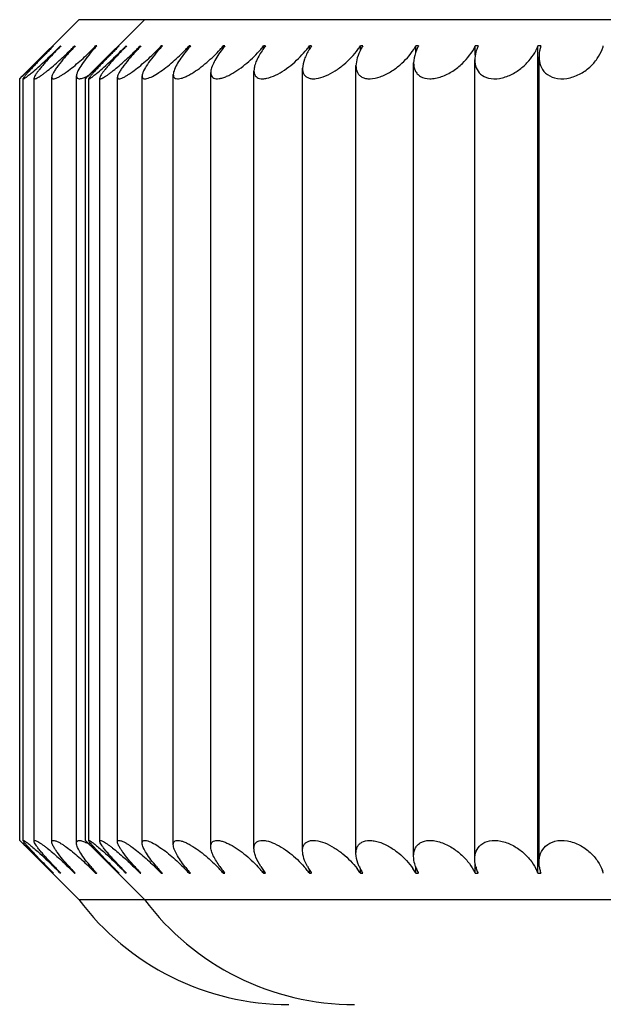
# Model space of a CAD drawing. Units: millimetres. Extents: x -495 to 845, y -105 to 516.
# Drawn here: x 92 to 96, y 497 to 505 of the extents above; entities that cross this region are included whole.
import ezdxf

# ---------------------------------------------------------------- set-up
doc = ezdxf.new("R2010")
doc.units = ezdxf.units.MM
doc.header["$LTSCALE"] = 30.734
doc.layers.get('0').update_dxf_attribs({"linetype": 'CONTINUOUS'})

msp = doc.modelspace()

# ---------------------------------------------------------------- linework, layer by layer
at = {"color": 7, "linetype": 'Continuous'}
for p, q in [((92.185, 504.5152), (91.7493, 504.0795)), ((102.285, 504.5152), (92.185, 504.5152)), ((92.685, 504.5152), (92.2493, 504.0795)), ((92.1523, 504.3086), (92.1523, 504.3152)), ((92.3129, 504.3057), (92.3129, 504.3152)), ((92.3213, 504.3152), (92.3129, 504.3152)), ((92.6523, 504.3086), (92.6523, 504.3152)), ((92.8129, 504.3057), (92.8129, 504.3152)), ((92.8213, 504.3152), (92.8129, 504.3152)), ((93.0246, 504.3025), (93.0246, 504.3152)), ((93.0353, 504.3152), (93.0246, 504.3152)), ((93.2852, 504.2989), (93.2852, 504.3152)), ((93.298, 504.3152), (93.2852, 504.3152)), ((93.5918, 504.2945), (93.5918, 504.3152)), ((93.6067, 504.3152), (93.5918, 504.3152)), ((93.9411, 504.2893), (93.9411, 504.3152)), ((93.9578, 504.3152), (93.9411, 504.3152)), ((94.3292, 504.2816), (94.3292, 504.3152)), ((94.3475, 504.3152), (94.3292, 504.3152)), ((94.7519, 504.2701), (94.7519, 504.3152)), ((94.7717, 504.3152), (94.7519, 504.3152)), ((95.2045, 504.2447), (95.2045, 504.3152)), ((95.2255, 504.3152), (95.2045, 504.3152)), ((95.6821, 498.0152), (95.6821, 504.3152)), ((95.7041, 504.3152), (95.6821, 504.3152)), ((94.735, 498.1447), (94.735, 504.1861)), ((95.2013, 498.1216), (95.2013, 504.2094)), ((95.6899, 498.0978), (95.6899, 504.2328)), ((92.9048, 498.2327), (92.9048, 504.098)), ((93.1899, 498.219), (93.1899, 504.1125)), ((93.5192, 498.2036), (93.5192, 504.1269)), ((93.8893, 498.1854), (93.8893, 504.1459)), ((94.296, 498.1656), (94.296, 504.1653)), ((91.735, 504.0652), (91.755, 504.0842)), ((91.735, 498.2652), (91.735, 504.0652)), ((91.7624, 498.2634), (91.7624, 504.0681)), ((91.8442, 498.2597), (91.8442, 504.0711)), ((91.9797, 498.2535), (91.9797, 504.0783)), ((92.1672, 498.2442), (92.1672, 504.0871)), ((92.235, 504.0652), (92.255, 504.0842)), ((92.235, 498.2652), (92.235, 504.0652)), ((92.2624, 498.2634), (92.2624, 504.0681)), ((92.3442, 498.2597), (92.3442, 504.0711)), ((92.4797, 498.2535), (92.4797, 504.0783)), ((92.6672, 498.2442), (92.6672, 504.0871)), ((91.735, 498.2652), (91.755, 498.2461)), ((92.185, 497.8152), (91.7493, 498.2508)), ((91.7626, 498.2627), (91.7624, 498.2639)), ((92.235, 498.2652), (92.255, 498.2461)), ((92.685, 497.8152), (92.2493, 498.2508)), ((92.2626, 498.2627), (92.2624, 498.2639)), ((91.9862, 498.0214), (91.9714, 498.0364)), ((92.4862, 498.0214), (92.4714, 498.0364)), ((93.0246, 498.0152), (93.0246, 498.0276)), ((93.2852, 498.0152), (93.2852, 498.0312)), ((93.5918, 498.0152), (93.5918, 498.0354)), ((93.9411, 498.0152), (93.9411, 498.0409)), ((94.3292, 498.0152), (94.3292, 498.0482)), ((94.7519, 498.0152), (94.7519, 498.0597)), ((95.2045, 498.0152), (95.2045, 498.0852)), ((91.9925, 498.0152), (91.9862, 498.0214)), ((91.9923, 498.0152), (91.9925, 498.0152)), ((92.0385, 498.0214), (92.0447, 498.0152)), ((92.048, 498.0152), (92.0484, 498.0152)), ((92.1523, 498.0152), (92.1523, 498.0214)), ((92.1523, 498.0152), (92.1584, 498.0152)), ((92.3129, 498.0152), (92.3129, 498.0214)), ((92.3129, 498.0152), (92.3213, 498.0152)), ((92.4925, 498.0152), (92.4862, 498.0214)), ((92.4923, 498.0152), (92.4925, 498.0152)), ((92.5385, 498.0214), (92.5447, 498.0152)), ((92.548, 498.0152), (92.5484, 498.0152)), ((92.6523, 498.0152), (92.6523, 498.0214)), ((92.6523, 498.0152), (92.6584, 498.0152)), ((92.8129, 498.0152), (92.8129, 498.0214)), ((92.8129, 498.0152), (92.8213, 498.0152)), ((93.0246, 498.0152), (93.0353, 498.0152)), ((93.2852, 498.0152), (93.298, 498.0152)), ((93.5918, 498.0152), (93.6067, 498.0152)), ((93.9411, 498.0152), (93.9578, 498.0152)), ((94.3292, 498.0152), (94.3475, 498.0152)), ((94.7519, 498.0152), (94.7717, 498.0152)), ((95.2045, 498.0152), (95.2255, 498.0152)), ((95.6821, 498.0152), (95.7041, 498.0152)), ((92.185, 497.8152), (102.285, 497.8152))]:
    msp.add_line(p, q, dxfattribs=at)
for centre, radius, start, end in [((81.5761, 514.7351), 14.7327, 313.84591, 314.79529), ((99.2238, 497.089), 10.2229, 135.42204, 135.61027), ((100.0963, 496.2294), 11.4477, 135.24751, 135.42244), ((100.9091, 495.4237), 12.5922, 135.08097, 135.24783), ((94.7384, 501.6636), 3.7771, 135.96425, 136.98466), ((88.814, 507.5198), 4.5505, 314.76589, 315.23225), ((95.0693, 501.3442), 4.237, 135.47817, 135.96933), ((90.2337, 506.182), 2.6769, 314.9967, 315.78411), ((93.9384, 502.6082), 2.4661, 136.19987, 137.0312), ((82.0761, 514.7351), 14.7327, 313.84591, 314.79529), ((90.961, 505.5905), 1.8585, 315.54673, 316.66716), ((93.5568, 503.1735), 1.6822, 137.26161, 138.45613), ((99.7238, 497.089), 10.2229, 135.42204, 135.61027), ((100.5963, 496.2294), 11.4477, 135.24751, 135.42244), ((101.4091, 495.4237), 12.5922, 135.08097, 135.24783), ((95.2384, 501.6636), 3.7771, 135.96425, 136.98466), ((89.314, 507.5198), 4.5505, 314.76589, 315.23225), ((95.5693, 501.3442), 4.237, 135.47817, 135.96933), ((90.7337, 506.182), 2.6769, 314.9967, 315.78411), ((94.4384, 502.6082), 2.4661, 136.19987, 137.0312), ((91.461, 505.5905), 1.8585, 315.54673, 316.66716), ((94.0568, 503.1735), 1.6822, 137.26161, 138.45613), ((91.9932, 505.2471), 1.3901, 316.42813, 317.9003), ((93.9626, 503.5001), 1.2346, 138.68585, 140.2735), ((92.4622, 505.0178), 1.0822, 317.66007, 319.50918), ((94.0264, 503.7148), 0.9439, 140.50155, 142.51848), ((92.9162, 504.8521), 0.863, 319.26864, 321.52565), ((94.1963, 503.8667), 0.7408, 142.74342, 145.23016), ((93.3755, 504.7263), 0.6993, 321.28636, 323.98644), ((94.4462, 503.9789), 0.593, 145.44993, 148.44797), ((93.8484, 504.6283), 0.5738, 323.75093, 326.93054), ((94.7602, 504.0638), 0.4832, 148.65977, 152.20544), ((94.3376, 504.5506), 0.4765, 326.70262, 330.39443), ((95.1274, 504.1292), 0.4013, 152.40567, 156.52091), ((95.5387, 504.1803), 0.341, 156.705, 161.38498), ((95.9868, 504.2208), 0.298, 161.54731, 166.74691), ((95.8895, 504.398), 0.3016, 338.79975, 344.05085), ((81.3177, 515.0035), 15.1052, 313.70694, 313.84749), ((81.8177, 515.0035), 15.1052, 313.70694, 313.84749), ((92.0793, 504.412), 0.3682, 296.86489, 297.98387), ((92.0528, 504.4618), 0.4246, 297.99458, 299.58336), ((81.3177, 487.3268), 15.1052, 46.1525, 46.29306), ((81.6116, 487.6319), 14.6816, 45.04453, 46.15473), ((92.079, 497.9178), 0.3688, 62.05101, 62.97446), ((92.0532, 497.8693), 0.4237, 60.40453, 62.03413), ((81.8177, 487.3268), 15.1052, 46.1525, 46.29306), ((82.1116, 487.6319), 14.6816, 45.04453, 46.15473), ((99.7473, 505.755), 10.9564, 224.30982, 224.78815), ((100.2473, 505.755), 10.9564, 224.30982, 224.78815), ((88.8128, 494.8094), 4.5521, 44.87787, 45.66875), ((94.8691, 500.7923), 3.9584, 223.53822, 224.12503), ((95.0677, 500.9845), 4.2347, 224.12101, 224.40377), ((93.8031, 499.5959), 2.2812, 222.13168, 223.1294), ((90.2235, 496.1383), 2.6912, 44.40398, 45.29625), ((93.9364, 499.7203), 2.4635, 223.12175, 223.60053), ((93.4374, 499.0509), 1.5226, 220.32484, 221.78329), ((90.9485, 496.7277), 1.8759, 43.60196, 44.86862), ((93.5549, 499.1551), 1.6796, 221.76361, 222.45177), ((89.3128, 494.8094), 4.5521, 44.87787, 45.66875), ((95.3691, 500.7923), 3.9584, 223.53822, 224.12503), ((95.5677, 500.9845), 4.2347, 224.12101, 224.40377), ((94.3031, 499.5959), 2.2812, 222.13168, 223.1294), ((90.7235, 496.1383), 2.6912, 44.40398, 45.29625), ((94.4364, 499.7203), 2.4635, 223.12175, 223.60053), ((93.9374, 499.0509), 1.5226, 220.32484, 221.78329), ((91.4485, 496.7277), 1.8759, 43.60196, 44.86862), ((94.0549, 499.1551), 1.6796, 221.76361, 222.45177), ((91.9795, 497.0704), 1.4089, 42.45517, 44.11517), ((93.8405, 498.7295), 1.0763, 218.08654, 219.07307), ((93.9026, 498.7799), 1.1563, 219.0722, 220.01928), ((93.9607, 498.8287), 1.2322, 220.01849, 220.9334), ((92.448, 497.2998), 1.1012, 40.9395, 43.01922), ((93.921, 498.5355), 0.8116, 215.38142, 216.6458), ((93.9741, 498.575), 0.8777, 216.64467, 217.85339), ((94.0246, 498.6142), 0.9416, 217.85236, 219.01494), ((92.8977, 497.4627), 0.8872, 39.03278, 41.54858), ((94.105, 498.401), 0.6301, 212.1637, 213.73363), ((94.1505, 498.4314), 0.6848, 213.73224, 215.22819), ((94.1946, 498.4625), 0.7388, 215.22693, 216.66065), ((93.3577, 497.5902), 0.7218, 36.68536, 39.68642), ((94.3674, 498.3038), 0.5009, 208.39694, 210.29787), ((94.4064, 498.3266), 0.546, 210.29632, 212.1044), ((94.4446, 498.3506), 0.5912, 212.10297, 213.83182), ((93.8319, 497.6905), 0.5939, 33.86375, 37.39066), ((94.6932, 498.2318), 0.4078, 204.05958, 206.30904), ((94.7261, 498.2481), 0.4444, 206.30749, 208.44746), ((94.7588, 498.2658), 0.4817, 208.446, 210.49096), ((94.3229, 497.7705), 0.4939, 30.5296, 34.62111), ((95.0716, 498.1774), 0.3408, 199.1579, 201.7577), ((95.0987, 498.1882), 0.3699, 201.75642, 204.23635), ((95.1261, 498.2006), 0.4, 204.23507, 206.60878), ((95.4939, 498.1354), 0.2938, 193.74048, 196.66803), ((95.5155, 498.1418), 0.3163, 196.66736, 199.47554), ((95.5377, 498.1497), 0.3399, 199.47472, 202.17426), ((95.3511, 497.8872), 0.3549, 22.21866, 27.50677), ((95.9526, 498.1018), 0.2629, 187.90934, 191.11094), ((95.9688, 498.105), 0.2795, 191.11111, 194.20846), ((95.9859, 498.1093), 0.2971, 194.20837, 197.20741), ((95.8892, 497.9321), 0.3019, 17.20185, 20.20012), ((95.128, 501.0435), 4.3192, 224.40302, 224.51909), ((90.2497, 496.164), 2.6546, 44.2146, 44.403), ((93.9825, 499.7641), 2.5271, 223.59904, 223.79487), ((90.98, 496.7579), 1.8323, 43.32989, 43.59901), ((93.5945, 499.1913), 1.7333, 222.44925, 222.72964), ((95.628, 501.0435), 4.3192, 224.40302, 224.51909), ((90.7497, 496.164), 2.6546, 44.2146, 44.403), ((94.4825, 499.7641), 2.5271, 223.59904, 223.79487), ((91.48, 496.7579), 1.8323, 43.32989, 43.59901), ((94.0945, 499.1913), 1.7333, 222.44925, 222.72964), ((92.0134, 497.1017), 1.3627, 42.09429, 42.44921), ((93.996, 498.8592), 1.2788, 220.92956, 221.30094), ((92.4825, 497.33), 1.0554, 40.48216, 40.9295), ((94.0563, 498.6397), 0.9823, 219.0095, 219.4798), ((92.9359, 497.4941), 0.8377, 38.46171, 39.0094), ((94.223, 498.4835), 0.7741, 216.65337, 217.23171), ((93.394, 497.6177), 0.6762, 35.99635, 36.65323), ((94.4697, 498.3673), 0.6214, 213.82258, 214.51855), ((93.8653, 497.7134), 0.5534, 33.04745, 33.82236), ((94.7807, 498.2785), 0.5069, 210.47985, 211.30233), ((94.3527, 497.7885), 0.4591, 29.57911, 30.47953), ((95.1446, 498.2097), 0.4207, 206.5962, 207.55144), ((94.8555, 497.8482), 0.3869, 25.56585, 26.59575), ((95.5528, 498.1558), 0.3562, 202.16107, 203.24997), ((95.3716, 497.8959), 0.3326, 21.00342, 22.16043), ((95.9976, 498.1128), 0.3093, 197.1949, 198.40986), ((95.8973, 497.9347), 0.2935, 15.92175, 17.19406), ((93.785, 499.0152), 2, 216.8699, 270), ((94.285, 499.0152), 2, 216.8699, 270)]:
    msp.add_arc(centre, radius, start, end, dxfattribs=at)
for points, knots in [([(91.8304, 504.1141), (91.8613, 504.1403), (91.9248, 504.1978), (91.9865, 504.2572), (92.0185, 504.289)], [0, 0, 0, 0, 0.473037, 1, 1, 1, 1]), ([(91.8442, 504.0703), (91.8442, 504.0688), (91.8458, 504.0648), (91.8537, 504.0653), (91.8627, 504.0687), (91.8755, 504.0753), (91.8908, 504.0848), (91.9084, 504.097), (91.9277, 504.1113), (91.9559, 504.1333), (91.9926, 504.1639), (92.0373, 504.2035), (92.0822, 504.2454), (92.1118, 504.2743), (92.1265, 504.289)], [0, 0, 0, 0, 0.012871, 0.028716, 0.055872, 0.095004, 0.144969, 0.203905, 0.270018, 0.341761, 0.496822, 0.661298, 0.830207, 1, 1, 1, 1]), ([(92.1338, 504.2892), (92.1144, 504.2683), (92.0783, 504.2281), (92.0368, 504.1775), (92.0095, 504.1398), (91.9941, 504.1155), (91.9837, 504.0952), (91.9797, 504.0822), (91.9797, 504.0767)], [0, 0, 0, 0, 0.322496, 0.613106, 0.74016, 0.850126, 0.938178, 1, 1, 1, 1]), ([(91.9797, 504.0767), (91.9797, 504.0742), (91.9807, 504.0686), (91.9891, 504.0644), (92.0002, 504.0658), (92.0144, 504.0704), (92.0317, 504.0787), (92.0515, 504.09), (92.0731, 504.104), (92.1046, 504.1261), (92.1451, 504.1576), (92.1935, 504.1988), (92.2414, 504.2429), (92.2724, 504.2734), (92.2877, 504.289)], [0, 0, 0, 0, 0.019799, 0.038381, 0.065054, 0.103128, 0.15228, 0.210927, 0.277057, 0.348955, 0.504097, 0.667625, 0.834136, 1, 1, 1, 1]), ([(92.2978, 504.2892), (92.2808, 504.27), (92.2493, 504.2327), (92.2087, 504.1781), (92.1825, 504.1354), (92.1701, 504.1051), (92.1672, 504.0916), (92.1673, 504.0857)], [0, 0, 0, 0, 0.314732, 0.59821, 0.834098, 0.927248, 1, 1, 1, 1]), ([(92.3304, 504.1141), (92.3613, 504.1403), (92.4248, 504.1978), (92.4865, 504.2572), (92.5185, 504.289)], [0, 0, 0, 0, 0.473037, 1, 1, 1, 1]), ([(92.3442, 504.0703), (92.3442, 504.0688), (92.3458, 504.0648), (92.3537, 504.0653), (92.3627, 504.0687), (92.3755, 504.0753), (92.3908, 504.0848), (92.4084, 504.097), (92.4277, 504.1113), (92.4559, 504.1333), (92.4926, 504.1639), (92.5373, 504.2035), (92.5822, 504.2454), (92.6118, 504.2743), (92.6265, 504.289)], [0, 0, 0, 0, 0.012871, 0.028716, 0.055872, 0.095004, 0.144969, 0.203905, 0.270018, 0.341761, 0.496822, 0.661298, 0.830207, 1, 1, 1, 1]), ([(92.6338, 504.2892), (92.6144, 504.2683), (92.5783, 504.2281), (92.5368, 504.1775), (92.5095, 504.1398), (92.4941, 504.1155), (92.4837, 504.0952), (92.4797, 504.0822), (92.4797, 504.0767)], [0, 0, 0, 0, 0.322496, 0.613106, 0.74016, 0.850126, 0.938178, 1, 1, 1, 1]), ([(92.4797, 504.0767), (92.4797, 504.0742), (92.4807, 504.0686), (92.4891, 504.0644), (92.5002, 504.0658), (92.5144, 504.0704), (92.5317, 504.0787), (92.5515, 504.09), (92.5731, 504.104), (92.6046, 504.1261), (92.6451, 504.1576), (92.6935, 504.1988), (92.7414, 504.2429), (92.7724, 504.2734), (92.7877, 504.289)], [0, 0, 0, 0, 0.019799, 0.038381, 0.065054, 0.103128, 0.15228, 0.210927, 0.277057, 0.348955, 0.504097, 0.667625, 0.834136, 1, 1, 1, 1]), ([(92.7978, 504.2892), (92.7808, 504.27), (92.7493, 504.2327), (92.7087, 504.1781), (92.6825, 504.1354), (92.6701, 504.1051), (92.6672, 504.0916), (92.6673, 504.0857)], [0, 0, 0, 0, 0.314732, 0.59821, 0.834098, 0.927248, 1, 1, 1, 1]), ([(92.6673, 504.0857), (92.6673, 504.082), (92.6682, 504.0748), (92.6762, 504.0665), (92.689, 504.0644), (92.713, 504.0682), (92.7498, 504.0845), (92.7979, 504.1135), (92.8497, 504.1511), (92.9019, 504.194), (92.9524, 504.2402), (92.9847, 504.2725), (93.0003, 504.289)], [0, 0, 0, 0, 0.026124, 0.049112, 0.076795, 0.114424, 0.221017, 0.358901, 0.513657, 0.675572, 0.838899, 1, 1, 1, 1]), ([(93.0131, 504.2892), (92.9985, 504.2716), (92.9717, 504.2374), (92.9377, 504.1866), (92.914, 504.1409), (92.9048, 504.1105), (92.9048, 504.0971)], [0, 0, 0, 0, 0.306734, 0.583866, 0.81984, 1, 1, 1, 1]), ([(92.9048, 504.0971), (92.9049, 504.0923), (92.9059, 504.0832), (92.9169, 504.0665), (92.9413, 504.0638), (92.9663, 504.069), (92.991, 504.0777), (93.0177, 504.0902), (93.0561, 504.1118), (93.1043, 504.1445), (93.1602, 504.1891), (93.2131, 504.2374), (93.2463, 504.2716), (93.2621, 504.289)], [0, 0, 0, 0, 0.0316, 0.059451, 0.126062, 0.174248, 0.232213, 0.298223, 0.370071, 0.524289, 0.684292, 0.844054, 1, 1, 1, 1]), ([(93.2774, 504.2892), (93.2541, 504.2588), (93.2234, 504.2138), (93.1963, 504.1524), (93.1899, 504.1236), (93.1899, 504.1107)], [0, 0, 0, 0, 0.569432, 0.806233, 1, 1, 1, 1]), ([(93.1899, 504.1107), (93.1899, 504.0998), (93.1939, 504.082), (93.2128, 504.0684), (93.2321, 504.0644), (93.2556, 504.0659), (93.2826, 504.0726), (93.312, 504.084), (93.3541, 504.1047), (93.4063, 504.1377), (93.4657, 504.184), (93.5207, 504.2346), (93.5544, 504.2706), (93.5702, 504.289)], [0, 0, 0, 0, 0.067531, 0.100569, 0.139535, 0.18771, 0.245479, 0.311352, 0.383123, 0.536469, 0.694074, 0.84972, 1, 1, 1, 1]), ([(93.5878, 504.2892), (93.5689, 504.262), (93.5443, 504.2212), (93.5237, 504.1653), (93.5192, 504.1389), (93.5192, 504.1266)], [0, 0, 0, 0, 0.555802, 0.793999, 1, 1, 1, 1]), ([(93.5192, 504.1266), (93.5193, 504.1136), (93.5232, 504.0931), (93.5424, 504.0741), (93.5629, 504.0661), (93.5883, 504.0643), (93.6299, 504.0703), (93.6861, 504.092), (93.7522, 504.1307), (93.8151, 504.1786), (93.8718, 504.2315), (93.9056, 504.2696), (93.9211, 504.289)], [0, 0, 0, 0, 0.075733, 0.112118, 0.152739, 0.201274, 0.259007, 0.396315, 0.548832, 0.703979, 0.855414, 1, 1, 1, 1]), ([(93.9409, 504.2892), (93.9262, 504.2652), (93.9023, 504.2192), (93.8893, 504.1679), (93.8893, 504.1443)], [0, 0, 0, 0, 0.544235, 1, 1, 1, 1]), ([(93.8893, 504.1443), (93.8893, 504.1293), (93.8935, 504.1059), (93.9129, 504.0821), (93.9342, 504.0699), (93.9614, 504.0644), (94.0063, 504.0661), (94.0675, 504.0853), (94.1385, 504.1238), (94.2249, 504.1882), (94.2804, 504.247), (94.3111, 504.289)], [0, 0, 0, 0, 0.082549, 0.12227, 0.16505, 0.214552, 0.272536, 0.409953, 0.561761, 0.714404, 1, 1, 1, 1]), ([(94.3328, 504.2892), (94.3219, 504.2685), (94.3044, 504.2282), (94.296, 504.1845), (94.296, 504.164)], [0, 0, 0, 0, 0.532569, 1, 1, 1, 1]), ([(94.296, 504.164), (94.2961, 504.147), (94.3005, 504.1209), (94.32, 504.0924), (94.3419, 504.0762), (94.3705, 504.0665), (94.4183, 504.0631), (94.4847, 504.0788), (94.5609, 504.1167), (94.6509, 504.1825), (94.7068, 504.2446), (94.7359, 504.289)], [0, 0, 0, 0, 0.088291, 0.131103, 0.176284, 0.227037, 0.285513, 0.423199, 0.574366, 0.724459, 1, 1, 1, 1]), ([(94.7592, 504.2892), (94.7554, 504.2804), (94.7425, 504.2472), (94.7349, 504.2115), (94.735, 504.1854)], [0, 0, 0, 0, 0.267421, 1, 1, 1, 1]), ([(94.735, 504.1854), (94.735, 504.1656), (94.7402, 504.1351), (94.7623, 504.1013), (94.7973, 504.0728), (94.8484, 504.0625), (94.9028, 504.0681), (94.9634, 504.0848), (95.0343, 504.1212), (95.1271, 504.195), (95.1808, 504.2655), (95.2045, 504.3152)], [0, 0, 0, 0, 0.093124, 0.138992, 0.187351, 0.301733, 0.370581, 0.444364, 0.595557, 0.741182, 1, 1, 1, 1]), ([(95.2156, 504.2892), (95.2133, 504.2823), (95.2054, 504.2559), (95.2012, 504.2282), (95.2013, 504.2079)], [0, 0, 0, 0, 0.260937, 1, 1, 1, 1]), ([(95.2013, 504.2079), (95.2013, 504.1881), (95.2073, 504.148), (95.2432, 504.0943), (95.3094, 504.0632), (95.392, 504.0644), (95.4763, 504.0926), (95.5517, 504.1399), (95.6128, 504.1978), (95.6446, 504.2416), (95.6575, 504.2639)], [0, 0, 0, 0, 0.097077, 0.193851, 0.304568, 0.439956, 0.589423, 0.736207, 0.873374, 1, 1, 1, 1]), ([(95.6575, 504.2639), (95.66, 504.2681), (95.6692, 504.2847), (95.6771, 504.302), (95.6821, 504.3152)], [0, 0, 0, 0, 0.256291, 1, 1, 1, 1]), ([(95.6967, 504.2892), (95.6956, 504.2844), (95.6917, 504.2656), (95.6899, 504.2464), (95.6899, 504.2321)], [0, 0, 0, 0, 0.255698, 1, 1, 1, 1]), ([(95.6899, 504.2321), (95.6899, 504.2096), (95.697, 504.1638), (95.7376, 504.102), (95.8121, 504.064), (95.9055, 504.0631), (95.998, 504.0952), (96.0761, 504.1494), (96.1345, 504.215), (96.1611, 504.2643), (96.1707, 504.289)], [0, 0, 0, 0, 0.100603, 0.202636, 0.319443, 0.459814, 0.609661, 0.75166, 0.881338, 1, 1, 1, 1]), ([(91.9185, 504.2403), (91.8996, 504.221), (91.872, 504.1926), (91.8368, 504.1556), (91.8136, 504.1306), (91.7936, 504.1084), (91.7795, 504.0921), (91.7709, 504.0811), (91.7664, 504.0749), (91.7636, 504.0703), (91.7624, 504.0675), (91.7624, 504.0665)], [0, 0, 0, 0, 0.346709, 0.507001, 0.654088, 0.783452, 0.888833, 0.930362, 0.963189, 0.986466, 1, 1, 1, 1]), ([(91.9767, 504.2404), (91.9601, 504.2226), (91.9361, 504.1963), (91.906, 504.1616), (91.8864, 504.1379), (91.8697, 504.1164), (91.8565, 504.0978), (91.848, 504.0831), (91.8442, 504.074), (91.8442, 504.0703)], [0, 0, 0, 0, 0.337035, 0.492352, 0.635273, 0.762267, 0.868714, 0.949417, 1, 1, 1, 1]), ([(92.4185, 504.2403), (92.3996, 504.221), (92.372, 504.1926), (92.3368, 504.1556), (92.3136, 504.1306), (92.2936, 504.1084), (92.2795, 504.0921), (92.2709, 504.0811), (92.2664, 504.0749), (92.2636, 504.0703), (92.2624, 504.0675), (92.2624, 504.0665)], [0, 0, 0, 0, 0.346709, 0.507001, 0.654088, 0.783452, 0.888833, 0.930362, 0.963189, 0.986466, 1, 1, 1, 1]), ([(92.4767, 504.2404), (92.4601, 504.2226), (92.4361, 504.1963), (92.406, 504.1616), (92.3864, 504.1379), (92.3697, 504.1164), (92.3565, 504.0978), (92.348, 504.0831), (92.3442, 504.074), (92.3442, 504.0703)], [0, 0, 0, 0, 0.337035, 0.492352, 0.635273, 0.762267, 0.868714, 0.949417, 1, 1, 1, 1]), ([(91.7624, 504.0665), (91.7624, 504.0661), (91.7625, 504.0654), (91.7638, 504.065), (91.7654, 504.0654), (91.7675, 504.0663), (91.7702, 504.0677), (91.775, 504.0705), (91.7822, 504.0755), (91.7921, 504.0828), (91.8037, 504.0919), (91.8167, 504.1025), (91.8257, 504.1101), (91.8304, 504.1141)], [0, 0, 0, 0, 0.011583, 0.023155, 0.041411, 0.068304, 0.104149, 0.14888, 0.264115, 0.410961, 0.585236, 0.782772, 1, 1, 1, 1]), ([(92.2624, 504.0665), (92.2624, 504.0661), (92.2625, 504.0654), (92.2638, 504.065), (92.2654, 504.0654), (92.2675, 504.0663), (92.2702, 504.0677), (92.275, 504.0705), (92.2822, 504.0755), (92.2921, 504.0828), (92.3037, 504.0919), (92.3167, 504.1025), (92.3257, 504.1101), (92.3304, 504.1141)], [0, 0, 0, 0, 0.011583, 0.023155, 0.041411, 0.068304, 0.104149, 0.14888, 0.264115, 0.410961, 0.585236, 0.782772, 1, 1, 1, 1]), ([(92.1673, 504.0857), (92.1673, 504.0805), (92.1702, 504.0684), (92.1863, 504.0644), (92.2001, 504.0661), (92.22, 504.0713), (92.2351, 504.0782), (92.2457, 504.0836)], [0, 0, 0, 0, 0.167686, 0.343486, 0.46728, 0.619124, 1, 1, 1, 1]), ([(91.7624, 498.2639), (91.7624, 498.2642), (91.7626, 498.265), (91.7639, 498.2653), (91.7656, 498.2648), (91.7679, 498.2639), (91.7708, 498.2623), (91.776, 498.2591), (91.7837, 498.2538), (91.7944, 498.2458), (91.8068, 498.2359), (91.8206, 498.2246), (91.8302, 498.2164), (91.8352, 498.2122)], [0, 0, 0, 0, 0.011151, 0.022636, 0.041007, 0.068156, 0.104409, 0.14966, 0.26584, 0.413154, 0.587377, 0.784296, 1, 1, 1, 1]), ([(91.9072, 498.1016), (91.89, 498.1192), (91.8649, 498.1451), (91.8329, 498.1789), (91.8117, 498.2018), (91.7934, 498.2221), (91.7786, 498.2392), (91.7687, 498.2522), (91.7635, 498.2596), (91.7626, 498.2627)], [0, 0, 0, 0, 0.341331, 0.498896, 0.643758, 0.771821, 0.877903, 0.955909, 1, 1, 1, 1]), ([(91.8442, 498.26), (91.8442, 498.2615), (91.8456, 498.2654), (91.8531, 498.2652), (91.8617, 498.2621), (91.8738, 498.256), (91.8884, 498.2471), (91.9052, 498.2356), (91.9237, 498.2221), (91.9508, 498.2011), (91.9863, 498.1718), (92.0297, 498.1337), (92.0734, 498.0933), (92.1023, 498.0653), (92.1167, 498.0511)], [0, 0, 0, 0, 0.013084, 0.028685, 0.05517, 0.093508, 0.142618, 0.200827, 0.266402, 0.33777, 0.492808, 0.658051, 0.8283, 1, 1, 1, 1]), ([(91.9996, 498.0656), (91.9804, 498.0858), (91.9527, 498.1156), (91.9177, 498.1551), (91.8947, 498.1822), (91.875, 498.2069), (91.8592, 498.2284), (91.8489, 498.2453), (91.8442, 498.2558), (91.8442, 498.26)], [0, 0, 0, 0, 0.333474, 0.488446, 0.631917, 0.760099, 0.868069, 0.949851, 1, 1, 1, 1]), ([(91.9797, 498.2535), (91.9797, 498.256), (91.9806, 498.2614), (91.9884, 498.2658), (91.999, 498.2648), (92.0125, 498.2606), (92.029, 498.253), (92.0479, 498.2424), (92.0688, 498.2292), (92.0992, 498.2082), (92.1385, 498.1781), (92.1857, 498.1383), (92.2325, 498.0958), (92.263, 498.0662), (92.278, 498.0511)], [0, 0, 0, 0, 0.020119, 0.038664, 0.064756, 0.101962, 0.15018, 0.207958, 0.273458, 0.34492, 0.499973, 0.664264, 0.832177, 1, 1, 1, 1]), ([(92.1114, 498.0656), (92.0946, 498.0842), (92.0634, 498.1199), (92.0278, 498.1647), (92.0046, 498.198), (91.9916, 498.2193), (91.9829, 498.2372), (91.9797, 498.2487), (91.9797, 498.2535)], [0, 0, 0, 0, 0.324628, 0.614813, 0.740889, 0.849747, 0.937275, 1, 1, 1, 1]), ([(92.1672, 498.2446), (92.1673, 498.2498), (92.1702, 498.2621), (92.1865, 498.266), (92.2004, 498.2642), (92.2206, 498.2588), (92.2359, 498.2517), (92.2466, 498.2463)], [0, 0, 0, 0, 0.167072, 0.342658, 0.466536, 0.618641, 1, 1, 1, 1]), ([(92.2624, 498.2639), (92.2624, 498.2642), (92.2626, 498.265), (92.2639, 498.2653), (92.2656, 498.2648), (92.2679, 498.2639), (92.2708, 498.2623), (92.276, 498.2591), (92.2837, 498.2538), (92.2944, 498.2458), (92.3068, 498.2359), (92.3206, 498.2246), (92.3302, 498.2164), (92.3352, 498.2122)], [0, 0, 0, 0, 0.011151, 0.022636, 0.041007, 0.068156, 0.104409, 0.14966, 0.26584, 0.413154, 0.587377, 0.784296, 1, 1, 1, 1]), ([(92.4072, 498.1016), (92.39, 498.1192), (92.3649, 498.1451), (92.3329, 498.1789), (92.3117, 498.2018), (92.2934, 498.2221), (92.2786, 498.2392), (92.2687, 498.2522), (92.2635, 498.2596), (92.2626, 498.2627)], [0, 0, 0, 0, 0.341331, 0.498896, 0.643758, 0.771821, 0.877903, 0.955909, 1, 1, 1, 1]), ([(92.3442, 498.26), (92.3442, 498.2615), (92.3456, 498.2654), (92.3531, 498.2652), (92.3617, 498.2621), (92.3738, 498.256), (92.3884, 498.2471), (92.4052, 498.2356), (92.4237, 498.2221), (92.4508, 498.2011), (92.4863, 498.1718), (92.5297, 498.1337), (92.5734, 498.0933), (92.6023, 498.0653), (92.6167, 498.0511)], [0, 0, 0, 0, 0.013084, 0.028685, 0.05517, 0.093508, 0.142618, 0.200827, 0.266402, 0.33777, 0.492808, 0.658051, 0.8283, 1, 1, 1, 1]), ([(92.4996, 498.0656), (92.4804, 498.0858), (92.4527, 498.1156), (92.4177, 498.1551), (92.3947, 498.1822), (92.375, 498.2069), (92.3592, 498.2284), (92.3489, 498.2453), (92.3442, 498.2558), (92.3442, 498.26)], [0, 0, 0, 0, 0.333474, 0.488446, 0.631917, 0.760099, 0.868069, 0.949851, 1, 1, 1, 1]), ([(92.4797, 498.2535), (92.4797, 498.256), (92.4806, 498.2614), (92.4884, 498.2658), (92.499, 498.2648), (92.5125, 498.2606), (92.529, 498.253), (92.5479, 498.2424), (92.5688, 498.2292), (92.5992, 498.2082), (92.6385, 498.1781), (92.6857, 498.1383), (92.7325, 498.0958), (92.763, 498.0662), (92.778, 498.0511)], [0, 0, 0, 0, 0.020119, 0.038664, 0.064756, 0.101962, 0.15018, 0.207958, 0.273458, 0.34492, 0.499973, 0.664264, 0.832177, 1, 1, 1, 1]), ([(92.6114, 498.0656), (92.5946, 498.0842), (92.5634, 498.1199), (92.5278, 498.1647), (92.5046, 498.198), (92.4916, 498.2193), (92.4829, 498.2372), (92.4797, 498.2487), (92.4797, 498.2535)], [0, 0, 0, 0, 0.324628, 0.614813, 0.740889, 0.849747, 0.937275, 1, 1, 1, 1]), ([(92.6672, 498.2446), (92.6673, 498.2482), (92.6681, 498.2552), (92.6756, 498.2635), (92.6878, 498.2659), (92.7107, 498.2628), (92.7461, 498.2477), (92.7925, 498.2204), (92.8429, 498.1844), (92.8939, 498.1431), (92.9437, 498.0984), (92.9755, 498.0671), (92.9909, 498.0511)], [0, 0, 0, 0, 0.026408, 0.049534, 0.076868, 0.113689, 0.21841, 0.355084, 0.509641, 0.672265, 0.836977, 1, 1, 1, 1]), ([(92.9048, 498.2333), (92.9049, 498.2379), (92.9058, 498.2468), (92.9161, 498.2632), (92.9394, 498.2666), (92.9634, 498.262), (92.9872, 498.2542), (93.0129, 498.2425), (93.0503, 498.2221), (93.0974, 498.1909), (93.1522, 498.148), (93.2045, 498.1011), (93.2374, 498.068), (93.2531, 498.0511)], [0, 0, 0, 0, 0.031833, 0.059883, 0.125681, 0.172938, 0.229974, 0.295165, 0.366492, 0.520415, 0.681076, 0.842192, 1, 1, 1, 1]), ([(93.1899, 498.2196), (93.1899, 498.2303), (93.1936, 498.2476), (93.2116, 498.2613), (93.2301, 498.2658), (93.2526, 498.2648), (93.2785, 498.2589), (93.307, 498.2485), (93.348, 498.229), (93.3992, 498.1975), (93.4577, 498.153), (93.5123, 498.104), (93.5458, 498.069), (93.5616, 498.0511)], [0, 0, 0, 0, 0.068014, 0.10099, 0.139419, 0.186703, 0.243485, 0.308484, 0.379644, 0.532641, 0.690893, 0.847896, 1, 1, 1, 1]), ([(93.5192, 498.2037), (93.5193, 498.2164), (93.523, 498.2364), (93.5412, 498.2553), (93.5608, 498.2637), (93.5852, 498.2661), (93.6254, 498.2613), (93.6801, 498.2411), (93.7449, 498.2043), (93.8071, 498.1583), (93.8636, 498.107), (93.8975, 498.07), (93.9132, 498.0511)], [0, 0, 0, 0, 0.076108, 0.11248, 0.152696, 0.200457, 0.257193, 0.392933, 0.545068, 0.700861, 0.853645, 1, 1, 1, 1]), ([(93.8893, 498.1859), (93.8893, 498.2007), (93.8933, 498.2235), (93.9118, 498.2471), (93.9321, 498.2595), (93.9582, 498.2656), (94.0015, 498.265), (94.0613, 498.2476), (94.1311, 498.2112), (94.217, 498.1491), (94.2726, 498.092), (94.3038, 498.0511)], [0, 0, 0, 0, 0.082839, 0.122555, 0.165033, 0.213805, 0.270838, 0.406624, 0.558028, 0.711338, 1, 1, 1, 1]), ([(94.296, 498.1663), (94.2961, 498.183), (94.3003, 498.2086), (94.319, 498.2367), (94.3485, 498.2597), (94.391, 498.2673), (94.4367, 498.2625), (94.4894, 498.2486), (94.5535, 498.218), (94.6432, 498.1547), (94.6994, 498.0944), (94.7293, 498.0511)], [0, 0, 0, 0, 0.088517, 0.131345, 0.176272, 0.283161, 0.348432, 0.419692, 0.570518, 0.721367, 1, 1, 1, 1]), ([(94.735, 498.1447), (94.735, 498.1644), (94.74, 498.1945), (94.7615, 498.2281), (94.7955, 498.2566), (94.8455, 498.2676), (94.899, 498.2629), (94.9589, 498.2473), (95.0295, 498.2121), (95.102, 498.1559), (95.16, 498.0919), (95.1897, 498.045), (95.2015, 498.0214)], [0, 0, 0, 0, 0.093096, 0.138852, 0.186937, 0.300164, 0.368322, 0.441623, 0.592536, 0.738573, 0.874733, 1, 1, 1, 1]), ([(95.2013, 498.1221), (95.2013, 498.1425), (95.2075, 498.1839), (95.2461, 498.2389), (95.3163, 498.2686), (95.402, 498.2642), (95.488, 498.232), (95.5635, 498.1811), (95.6235, 498.1201), (95.6539, 498.0743), (95.6659, 498.0511)], [0, 0, 0, 0, 0.097233, 0.194387, 0.306741, 0.444329, 0.594275, 0.739969, 0.875401, 1, 1, 1, 1]), ([(95.6899, 498.0981), (95.6899, 498.1207), (95.697, 498.167), (95.7386, 498.2293), (95.8144, 498.267), (95.9088, 498.2667), (96.0016, 498.2333), (96.0796, 498.1779), (96.1374, 498.1112), (96.1634, 498.0613), (96.1726, 498.0364)], [0, 0, 0, 0, 0.100765, 0.202994, 0.320309, 0.461213, 0.611016, 0.752611, 0.881833, 1, 1, 1, 1]), ([(91.8352, 498.2122), (91.8476, 498.2015), (91.9017, 498.154), (91.954, 498.1045), (91.9939, 498.0656)], [0, 0, 0, 0, 0.226975, 1, 1, 1, 1]), ([(92.2766, 498.0656), (92.2622, 498.0826), (92.2355, 498.1155), (92.2014, 498.1635), (92.1797, 498.201), (92.1695, 498.2275), (92.1672, 498.2393), (92.1672, 498.2446)], [0, 0, 0, 0, 0.315454, 0.598095, 0.832623, 0.925818, 1, 1, 1, 1]), ([(92.3352, 498.2122), (92.3476, 498.2015), (92.4017, 498.154), (92.454, 498.1045), (92.4939, 498.0656)], [0, 0, 0, 0, 0.226975, 1, 1, 1, 1]), ([(92.7766, 498.0656), (92.7622, 498.0826), (92.7355, 498.1155), (92.7014, 498.1635), (92.6797, 498.201), (92.6695, 498.2275), (92.6672, 498.2393), (92.6672, 498.2446)], [0, 0, 0, 0, 0.315454, 0.598095, 0.832623, 0.925818, 1, 1, 1, 1]), ([(92.9934, 498.0656), (92.9813, 498.081), (92.9591, 498.1109), (92.9312, 498.1553), (92.9119, 498.1952), (92.9048, 498.2216), (92.9048, 498.2333)], [0, 0, 0, 0, 0.306158, 0.582117, 0.817405, 1, 1, 1, 1]), ([(93.2593, 498.0656), (93.2407, 498.0919), (93.216, 498.1309), (93.1947, 498.1838), (93.1899, 498.2084), (93.1899, 498.2196)], [0, 0, 0, 0, 0.566163, 0.802951, 1, 1, 1, 1]), ([(93.5716, 498.0656), (93.557, 498.0888), (93.538, 498.1236), (93.5225, 498.1709), (93.5192, 498.1932), (93.5192, 498.2037)], [0, 0, 0, 0, 0.551456, 0.79021, 1, 1, 1, 1]), ([(93.9268, 498.0656), (93.9159, 498.0857), (93.8983, 498.1243), (93.8893, 498.1664), (93.8893, 498.1859)], [0, 0, 0, 0, 0.539023, 1, 1, 1, 1]), ([(94.3209, 498.0656), (94.3171, 498.0742), (94.3041, 498.1063), (94.296, 498.141), (94.296, 498.1663)], [0, 0, 0, 0, 0.270926, 1, 1, 1, 1]), ([(94.7497, 498.0656), (94.7474, 498.0723), (94.7394, 498.098), (94.735, 498.1249), (94.735, 498.1447)], [0, 0, 0, 0, 0.26346, 1, 1, 1, 1]), ([(95.2085, 498.0656), (95.2073, 498.0703), (95.2033, 498.0889), (95.2013, 498.108), (95.2013, 498.1221)], [0, 0, 0, 0, 0.257459, 1, 1, 1, 1])]:
    msp.add_open_spline(points, degree=3, knots=knots, dxfattribs=at)
msp.add_open_spline([(95.6922, 498.0656), (95.6907, 498.0763), (95.6899, 498.0872), (95.6899, 498.0981)], degree=3, dxfattribs=at)

doc.saveas('drawing.dxf')
